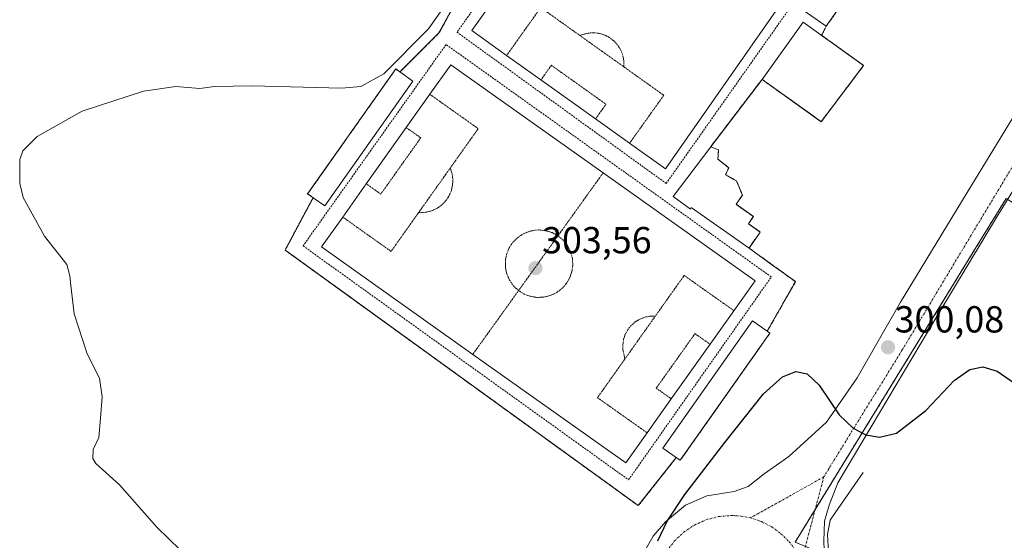
# Model space of a CAD drawing. Units: metres. Extents: x 612038 to 615526, y 4655299 to 4657667.
# Drawn here: x 614651 to 614913, y 4656589 to 4656728 of the extents above; entities that cross this region are included whole.
import ezdxf
from ezdxf.enums import TextEntityAlignment as Align

# ---------------------------------------------------------------- set-up
doc = ezdxf.new("R2010")
doc.units = ezdxf.units.M
doc.header["$MEASUREMENT"] = 0
for name, pattern in [('TRAZO_Y_PUNTO', [1, 0.5, -0.25, 0, -0.25]), ('TRAZOS', [0.75, 0.5, -0.25]), ('TRAZOS2', [0.375, 0.25, -0.125]), ('TRAZOSX2', [1.5, 1, -0.5])]:
    doc.linetypes.add(name, pattern=pattern)
for name, color, linetype, lineweight in [('Alambrada', 19, 'TRAZOS', 0), ('Arbolado forestal', 92, 'TRAZOS', 0), ('Arbolado forestal CxS', 92, 'Continuous', 0), ('Carretera de calzada única', 19, 'Continuous', 13), ('Carretera de calzada única Cxs', 19, 'Continuous', 13), ('Carretera de calzada única eje', 19, 'TRAZO_Y_PUNTO', 0), ('Carátula', 7, 'Continuous', 5), ('Curva de nivel maestra', 36, 'Continuous', 30), ('Curva de nivel normal', 36, 'Continuous', 0), ('Edificación', 1, 'Continuous', 13), ('Edificación Cxs', 1, 'Continuous', 13), ('Edificación ligera', 1, 'Continuous', 0), ('Edificación ligera Cxs', 1, 'Continuous', 0), ('Elemento construido', 1, 'Continuous', 0), ('Instalación deportiva', 135, 'TRAZOSX2', 0), ('Instalación deportiva CxS', 135, 'Continuous', 0), ('Muro lineal', 1, 'TRAZOSX2', 13), ('Núcleo urbano', 19, 'Continuous', 0), ('Núcleo urbano CxS', 19, 'Continuous', 0), ('Pista deportiva', 19, 'Continuous', 0), ('Pista deportiva Cxs', 19, 'Continuous', 0), ('Pista deportiva esquema', 19, 'TRAZOS2', 0), ('Punto de cota en terreno', 7, 'Continuous', 0), ('Rótulo de punto de cota en terreno', 19, 'Continuous', 0)]:
    doc.layers.add(name, color=color, linetype=linetype, lineweight=lineweight)
doc.styles.add('Arial', font='txt', dxfattribs={"height": 0.2})

# ---------------------------------------------------------------- blocks, each defined once
blk = doc.blocks.new('*U153')
at = {"layer": 'Arbolado forestal CxS', "color": 92, "linetype": 'Continuous', "lineweight": 0}
for points in [[(614913.22, 4656680.16, 300.6), (614905.1, 4656666.93, 300.37), (614857.12, 4656588.75, 299.88)], [(614781.89, 4656759.73, 305.09), (614762.33, 4656724.25, 303.59), (614751.95, 4656713.87, 303.83), (614751.61, 4656714.11, 304), (614751.39, 4656714.27, 304.12), (614750.83, 4656714.66, 304.46), (614727.38, 4656681.43, 303.06), (614728.85, 4656680.39, 303.12), (614723.41, 4656670.24, 303.16), (614721.73, 4656667.11, 303.13), (614721.39, 4656666.47, 303.07), (614725.97, 4656663.15, 303.15), (614728.07, 4656661.64, 303.11), (614728.32, 4656661.45, 303.11), (614804.7, 4656606.18, 302.83), (614815.37, 4656598.46, 301.68), (614821.48, 4656606.18, 302.78), (614825.48, 4656611.24, 302.35), (614826.52, 4656610.51, 301.95), (614842.56, 4656633.26, 302.01), (614850.39, 4656644.37, 302.38), (614849.68, 4656644.87, 302.58), (614857.2, 4656658.07, 302.08), (614851.19, 4656662.4, 302.9), (614844.83, 4656666.99, 303), (614847.83, 4656671.27, 302.18), (614844.66, 4656673.49, 302.74), (614846, 4656675.39, 302.05), (614841.37, 4656678.64, 303.11), (614843.1, 4656681.1, 302.49), (614841.5, 4656684.85, 302.78), (614838.6, 4656686.51, 302.85), (614839.43, 4656688.38, 302.55), (614836.52, 4656690.66, 303.04), (614836.72, 4656693.15, 302.97), (614834.65, 4656693.98, 303.02), (614848.3, 4656711.89, 302.92), (614861.52, 4656702.42, 302.38), (614864.03, 4656700.62, 302.21), (614875.33, 4656715.59, 302.72), (614873.68, 4656716.78, 302.78), (614871.72, 4656718.18, 302.87), (614867.28, 4656721.37, 302.83), (614865.17, 4656722.88, 302.81), (614864.62, 4656723.27, 302.81), (614864.15, 4656723.61, 302.82), (614864.86, 4656725.01, 302.81), (614865.37, 4656726.03, 302.81), (614873.71, 4656737.93, 302.88)]]:
    blk.add_polyline3d(points, dxfattribs=at)
blk = doc.blocks.new('5PATER')
at = {"layer": 'Carátula', "linetype": 'Continuous', "lineweight": 5}
h = blk.add_hatch(color=250, dxfattribs=at)
edge = h.paths.add_edge_path()
edge.add_ellipse((0, 0.01), major_axis=(-1.33, -1.34), ratio=0.999422, start_angle=0, end_angle=360)

msp = doc.modelspace()

# ---------------------------------------------------------------- linework, layer by layer
at = {"layer": 'Alambrada', "color": 19, "linetype": 'TRAZOS', "lineweight": 0}
for points in [[(614822.8, 4656684.19, 303.1), (614883.81, 4656770.79, 303.26), (614827.94, 4656810.02, 303.23), (614767.13, 4656724.45, 303.28), (614822.8, 4656684.19, 303.1)], [(614812.78, 4656605.31, 303.41), (614850.76, 4656659.31, 304.51), (614764.22, 4656721.17, 303.71), (614726.18, 4656667.58, 303.46), (614812.78, 4656605.31, 303.41)]]:
    msp.add_polyline3d(points, dxfattribs=at)
at = {"layer": 'Arbolado forestal', "color": 92, "linetype": 'TRAZOS', "lineweight": 0}
for points in [[(614781.89, 4656759.73, 305.09), (614762.33, 4656724.25, 303.59), (614751.95, 4656713.87, 303.83), (614751.61, 4656714.11, 304), (614751.39, 4656714.27, 304.12), (614750.83, 4656714.66, 304.46), (614727.38, 4656681.43, 303.06), (614728.85, 4656680.39, 303.12), (614723.41, 4656670.24, 303.16), (614721.73, 4656667.11, 303.13), (614721.39, 4656666.47, 303.07), (614725.97, 4656663.15, 303.15), (614728.07, 4656661.64, 303.11), (614728.32, 4656661.45, 303.11), (614804.7, 4656606.18, 302.83), (614815.37, 4656598.46, 301.68), (614821.48, 4656606.18, 302.78), (614825.48, 4656611.24, 302.35)], [(614825.48, 4656611.24, 302.35), (614826.52, 4656610.51, 301.95), (614842.56, 4656633.26, 302.01), (614850.39, 4656644.37, 302.38), (614849.68, 4656644.87, 302.58), (614857.2, 4656658.07, 302.08), (614851.19, 4656662.4, 302.9), (614844.83, 4656666.99, 303), (614847.83, 4656671.27, 302.18), (614844.66, 4656673.49, 302.74), (614846, 4656675.39, 302.05), (614841.37, 4656678.64, 303.11), (614843.1, 4656681.1, 302.49), (614841.5, 4656684.85, 302.78), (614838.6, 4656686.51, 302.85), (614839.43, 4656688.38, 302.55), (614836.52, 4656690.66, 303.04), (614836.72, 4656693.15, 302.97), (614834.65, 4656693.98, 303.02), (614848.3, 4656711.89, 302.92), (614861.52, 4656702.42, 302.38), (614864.03, 4656700.62, 302.21), (614875.33, 4656715.59, 302.72), (614873.68, 4656716.78, 302.78), (614871.72, 4656718.18, 302.87), (614867.28, 4656721.37, 302.83), (614865.17, 4656722.88, 302.81), (614864.62, 4656723.27, 302.81), (614864.15, 4656723.61, 302.82), (614864.86, 4656725.01, 302.81), (614865.37, 4656726.03, 302.81), (614873.71, 4656737.93, 302.88)], [(614913.22, 4656680.16, 300.6), (614905.1, 4656666.93, 300.37), (614862.44, 4656597.43, 299.87), (614857.12, 4656588.75, 299.88)]]:
    msp.add_polyline3d(points, dxfattribs=at)
at = {"layer": 'Carretera de calzada única', "color": 19, "linetype": 'Continuous', "lineweight": 13}
for points in [[(614816.81, 4656585.98, 300.08), (614819.32, 4656590.35, 299.99), (614822.63, 4656594.18, 299.86), (614827.92, 4656598.55, 299.72), (614833.61, 4656601.06, 299.66), (614840.88, 4656602.25, 299.66), (614844.59, 4656603.58, 299.7), (614848.82, 4656606.88, 299.75), (614855.44, 4656611.51, 299.62), (614865.49, 4656620.64, 299.74), (614873.59, 4656632.5, 300), (614885.15, 4656652.58, 300.34), (614902.85, 4656681.79, 300.56), (614920.95, 4656711.39, 300.81), (614938.73, 4656740.76, 301.06), (614962.39, 4656778.78, 300.85), (614970.4, 4656792.83, 300.63), (614971.31, 4656799.2, 300.57), (614973.59, 4656807.5, 300.5), (614974.76, 4656810.59, 300.45)], [(614936.66, 4656717.67, 301.06), (614929.09, 4656705.03, 300.94), (614911.23, 4656676, 300.5), (614895.09, 4656649.27, 300.14), (614868.5, 4656604.49, 299.87), (614866.15, 4656598.55, 299.77), (614864.96, 4656594.32, 299.81), (614864.7, 4656589.02, 299.74), (614864.96, 4656584.39, 299.75), (614866.15, 4656580.95, 299.6)]]:
    msp.add_polyline3d(points, dxfattribs=at)
at = {"layer": 'Carretera de calzada única Cxs', "color": 19, "linetype": 'Continuous', "lineweight": 13}
for points in [[(615053.57, 4656910.35, 297.42), (615028.31, 4656868.81, 298.62), (615005.22, 4656831.18, 299.85), (614994.11, 4656812.98, 300.35), (614987.36, 4656801.74, 300.6), (614969.37, 4656772.11, 301.01), (614946.29, 4656733.74, 301.17), (614944.27, 4656730.37, 301.15), (614936.66, 4656717.67, 301.06), (614929.09, 4656705.03, 300.94), (614911.23, 4656676, 300.5), (614895.09, 4656649.27, 300.14), (614868.5, 4656604.49, 299.87), (614866.15, 4656598.55, 299.77), (614864.96, 4656594.32, 299.81), (614864.7, 4656589.02, 299.74)], [(614816.81, 4656585.98, 300.08), (614819.32, 4656590.35, 299.99), (614822.63, 4656594.18, 299.86), (614827.92, 4656598.55, 299.72), (614833.61, 4656601.06, 299.66), (614840.88, 4656602.25, 299.66), (614844.59, 4656603.58, 299.7), (614848.82, 4656606.88, 299.75), (614855.44, 4656611.51, 299.62), (614865.49, 4656620.64, 299.74), (614873.59, 4656632.5, 300), (614885.15, 4656652.58, 300.34), (614902.85, 4656681.79, 300.56), (614920.95, 4656711.39, 300.81)]]:
    msp.add_polyline3d(points, dxfattribs=at)
at = {"layer": 'Carretera de calzada única eje', "color": 19, "linetype": 'TRAZO_Y_PUNTO', "lineweight": 0}
for points in [[(614936.84, 4656725.09, 301.15), (614906.78, 4656675.14, 300.55), (614885.61, 4656639.9, 300.13), (614866.03, 4656608.25, 299.95), (614864.73, 4656606.08, 299.89)], [(614864.73, 4656606.08, 299.89), (614845.22, 4656595.2, 299.87)], [(614864.73, 4656606.08, 299.89), (614858.8, 4656583.65, 299.81)], [(614823.72, 4656563.59, 299.82), (614821.95, 4656566.53, 299.99), (614820.69, 4656569.72, 299.95), (614820, 4656573.08, 300), (614819.87, 4656576.51, 300.01), (614820.33, 4656579.92, 299.98), (614821.35, 4656583.19, 299.9), (614822.91, 4656586.25, 299.81), (614824.96, 4656589, 299.71), (614827.45, 4656591.37, 299.68), (614830.3, 4656593.28, 299.69), (614833.43, 4656594.69, 299.64), (614836.75, 4656595.55, 299.61), (614840.17, 4656595.84, 299.77), (614842.72, 4656595.68, 299.84), (614845.22, 4656595.2, 299.87)], [(614845.22, 4656595.2, 299.87), (614848.13, 4656594.22, 299.81), (614850.86, 4656592.8, 299.74), (614853.34, 4656590.99, 299.81), (614855.53, 4656588.83, 299.89), (614857.36, 4656586.36, 299.85), (614858.8, 4656583.65, 299.81)]]:
    msp.add_polyline3d(points, dxfattribs=at)
at = {"layer": 'Curva de nivel maestra', "color": 36, "linetype": 'Continuous', "lineweight": 30}
msp.add_polyline3d([(614820.58, 4656589.04, 300), (614823.03, 4656594.34, 300), (614827.72, 4656601.39, 300), (614838.39, 4656615.24, 300), (614848.68, 4656628.23, 300), (614853.73, 4656632.75, 300), (614857.29, 4656634.14, 300), (614860.34, 4656633.5, 300), (614863.51, 4656630.48, 300), (614868.86, 4656622.66, 300), (614872.53, 4656619.06, 300), (614875.91, 4656617.27, 300), (614879.51, 4656616.68, 300), (614884.05, 4656617.72, 300), (614891.9, 4656623.78, 300), (614899.44, 4656631.73, 300), (614903.62, 4656634.68, 300), (614907.08, 4656635.38, 300), (614910.87, 4656634.25, 300), (614916.63, 4656630.24, 300)], dxfattribs=at)
at = {"layer": 'Curva de nivel normal', "color": 36, "linetype": 'Continuous', "lineweight": 0}
msp.add_polyline3d([(614768.51, 4656738.1, 305), (614759.51, 4656725.31, 305), (614747.67, 4656713.38, 305), (614741.5, 4656710, 305), (614736.5, 4656709.56, 305), (614712.58, 4656710.16, 305), (614702.62, 4656710, 305), (614698.68, 4656709.49, 305), (614692.3, 4656710.04, 305), (614683.73, 4656708.79, 305), (614667.39, 4656703.44, 305), (614655.38, 4656696.72, 305), (614651.61, 4656692.89, 305), (614650.77, 4656690.56, 305), (614650.8, 4656684.14, 305), (614651.7, 4656680.49, 305), (614657.37, 4656670.14, 305), (614663.34, 4656662.65, 305), (614664.1, 4656659.61, 305), (614664.38, 4656657.01, 305), (614665.28, 4656649.46, 305), (614668.72, 4656638.86, 305), (614671.99, 4656632.34, 305), (614672.75, 4656627.44, 305), (614672.26, 4656621.74, 305), (614671.87, 4656616.54, 305), (614670.28, 4656613.41, 305), (614670.26, 4656611.02, 305), (614671.04, 4656609.7, 305), (614677.31, 4656604.03, 305), (614687.22, 4656592.69, 305), (614696.61, 4656583.65, 305)], dxfattribs=at)
at = {"layer": 'Edificación', "color": 1, "linetype": 'Continuous', "lineweight": 13}
for points in [[(614875.19, 4656740.05, 304.05), (614865.37, 4656726.03, 305.91), (614858.35, 4656730.94, 304.85), (614868.17, 4656744.96, 304.49), (614870.86, 4656743.08, 305.05)], [(614875.33, 4656715.59, 314.95), (614864.03, 4656700.62, 303.8), (614848.3, 4656711.89, 306.72), (614859.23, 4656727.14, 304.5), (614875.33, 4656715.59, 314.95)], [(614844.83, 4656666.99, 314.46), (614829.46, 4656677.79, 306.83), (614829.25, 4656677.37, 306), (614824.69, 4656680.69, 307.26), (614834.65, 4656693.98, 308.24), (614836.72, 4656693.15, 309.06), (614836.52, 4656690.66, 306.15), (614839.43, 4656688.38, 304.51), (614838.6, 4656686.51, 307.27), (614841.5, 4656684.85, 306.37), (614843.1, 4656681.1, 305.24), (614841.37, 4656678.64, 307.88)], [(614841.37, 4656678.64, 307.88), (614846, 4656675.39, 303.06), (614844.66, 4656673.49, 305.69), (614847.83, 4656671.27, 304.56), (614844.83, 4656666.99, 314.46)]]:
    msp.add_polyline3d(points, dxfattribs=at)
at = {"layer": 'Edificación Cxs', "color": 1, "linetype": 'Continuous', "lineweight": 13}
for points in [[(614875.19, 4656740.05, 304.05), (614865.37, 4656726.03, 305.91), (614858.35, 4656730.94, 304.85), (614868.17, 4656744.96, 304.49), (614870.86, 4656743.08, 305.05), (614875.19, 4656740.05, 304.05)], [(614875.33, 4656715.59, 314.95), (614864.03, 4656700.62, 303.8), (614848.3, 4656711.89, 306.72), (614859.23, 4656727.14, 304.5), (614875.33, 4656715.59, 314.95)], [(614841.37, 4656678.64, 307.88), (614846, 4656675.39, 303.06), (614844.66, 4656673.49, 305.69), (614847.83, 4656671.27, 304.56), (614844.83, 4656666.99, 314.46), (614829.46, 4656677.79, 306.83), (614829.25, 4656677.37, 306), (614824.69, 4656680.69, 307.26), (614834.65, 4656693.98, 308.24), (614836.72, 4656693.15, 309.06), (614836.52, 4656690.66, 306.15), (614839.43, 4656688.38, 304.51), (614838.6, 4656686.51, 307.27), (614841.5, 4656684.85, 306.37), (614843.1, 4656681.1, 305.24), (614841.37, 4656678.64, 307.88)]]:
    msp.add_polyline3d(points, close=True, dxfattribs=at)
at = {"layer": 'Edificación ligera', "color": 1, "linetype": 'Continuous', "lineweight": 0}
for points in [[(614728.85, 4656680.39, 310.35), (614727.38, 4656681.43, 312.81), (614750.83, 4656714.66, 306.75), (614751.95, 4656713.87, 307.56)], [(614751.95, 4656713.87, 307.56), (614755.4, 4656711.43, 306.82)], [(614755.4, 4656711.43, 306.82), (614731.95, 4656678.2, 307.67), (614728.85, 4656680.39, 310.35)], [(614825.48, 4656611.24, 310.19), (614821.9, 4656613.77, 307.16), (614845.77, 4656647.62, 304.11), (614849.68, 4656644.87, 306.88)], [(614849.68, 4656644.87, 306.88), (614850.39, 4656644.37, 306.35)], [(614850.39, 4656644.37, 306.35), (614826.52, 4656610.51, 313.72), (614825.48, 4656611.24, 310.19)]]:
    msp.add_polyline3d(points, dxfattribs=at)
at = {"layer": 'Edificación ligera Cxs', "color": 1, "linetype": 'Continuous', "lineweight": 0}
for points in [[(614755.4, 4656711.43, 306.82), (614731.95, 4656678.2, 307.67), (614728.85, 4656680.39, 310.35), (614727.38, 4656681.43, 312.81), (614750.83, 4656714.66, 306.75), (614751.95, 4656713.87, 307.56), (614755.4, 4656711.43, 306.82)], [(614850.39, 4656644.37, 306.35), (614826.52, 4656610.51, 313.72), (614825.48, 4656611.24, 310.19), (614821.9, 4656613.77, 307.16), (614845.77, 4656647.62, 304.11), (614849.68, 4656644.87, 306.88), (614850.39, 4656644.37, 306.35)]]:
    msp.add_polyline3d(points, close=True, dxfattribs=at)
at = {"layer": 'Elemento construido', "color": 1, "linetype": 'Continuous', "lineweight": 0}
msp.add_polyline3d([(615091.81, 4656635.69, 291.91), (615086.43, 4656592.91, 292.07), (615077.72, 4656537.26, 289.67), (615075.52, 4656519.19, 289.24), (615074.63, 4656514.83, 289.18), (615073.7, 4656512.44, 289.17), (615071.65, 4656510.33, 289.16), (615068.54, 4656508.41, 289.18), (615065.83, 4656507.75, 289.4), (615063.12, 4656507.81, 289.54), (615054.92, 4656510.59, 290.05), (615017.02, 4656524.15, 294.04), (614977.86, 4656537.32, 294.61), (614943.79, 4656548.63, 296.47), (614906.88, 4656560.86, 297.01), (614875.79, 4656571.65, 298.29), (614869.77, 4656577, 299.14), (614867.46, 4656580.64, 304.05), (614866, 4656586, 307.41), (614865.74, 4656590.76, 302.79), (614866.4, 4656594.6, 300.6), (614867.79, 4656596.52, 305.37), (614875.2, 4656607.23, 304.98)], dxfattribs=at)
at = {"layer": 'Instalación deportiva', "color": 135, "linetype": 'TRAZOSX2', "lineweight": 0}
for points in [[(614751.95, 4656713.87, 303.83), (614762.33, 4656724.25, 303.59), (614781.89, 4656759.73, 305.09)], [(614875.19, 4656740.05, 302.83), (614865.37, 4656726.03, 302.81)], [(614865.37, 4656726.03, 302.81), (614864.15, 4656723.61, 302.82)], [(614864.15, 4656723.61, 302.82), (614867.28, 4656721.37, 302.83), (614871.72, 4656718.18, 302.87), (614873.68, 4656716.78, 302.78), (614875.33, 4656715.59, 302.72)], [(614875.33, 4656715.59, 302.72), (614864.03, 4656700.62, 302.21), (614861.52, 4656702.42, 302.38), (614848.3, 4656711.89, 302.92)], [(614728.85, 4656680.39, 303.12), (614727.38, 4656681.43, 303.06), (614750.83, 4656714.66, 304.46), (614751.95, 4656713.87, 303.83)], [(614848.3, 4656711.89, 302.92), (614834.65, 4656693.98, 303.02)], [(614834.65, 4656693.98, 303.02), (614836.72, 4656693.15, 302.97), (614836.52, 4656690.66, 303.04), (614839.43, 4656688.38, 302.55), (614838.6, 4656686.51, 302.85), (614841.5, 4656684.85, 302.78), (614843.1, 4656681.1, 302.49), (614841.37, 4656678.64, 303.11)], [(614825.48, 4656611.24, 302.35), (614815.37, 4656598.46, 301.68), (614721.39, 4656666.47, 303.07), (614721.73, 4656667.11, 303.13), (614728.85, 4656680.39, 303.12)], [(614841.37, 4656678.64, 303.11), (614846, 4656675.39, 302.05), (614844.66, 4656673.49, 302.74), (614847.83, 4656671.27, 302.18), (614844.83, 4656666.99, 303)], [(614844.83, 4656666.99, 303), (614851.19, 4656662.4, 302.9), (614857.2, 4656658.07, 302.08), (614849.68, 4656644.87, 302.58)], [(614849.68, 4656644.87, 302.58), (614850.39, 4656644.37, 302.38)], [(614850.39, 4656644.37, 302.38), (614826.52, 4656610.51, 301.95), (614825.48, 4656611.24, 302.35)]]:
    msp.add_polyline3d(points, dxfattribs=at)
at = {"layer": 'Instalación deportiva CxS', "color": 135, "linetype": 'Continuous', "lineweight": 0}
msp.add_polyline3d([(614875.19, 4656740.05, 302.83), (614865.37, 4656726.03, 302.81), (614864.15, 4656723.61, 302.82), (614867.28, 4656721.37, 302.83), (614871.72, 4656718.18, 302.87), (614873.68, 4656716.78, 302.78), (614875.33, 4656715.59, 302.72), (614864.03, 4656700.62, 302.21), (614861.52, 4656702.42, 302.38), (614848.3, 4656711.89, 302.92), (614834.65, 4656693.98, 303.02), (614836.72, 4656693.15, 302.97), (614836.52, 4656690.66, 303.04), (614839.43, 4656688.38, 302.55), (614838.6, 4656686.51, 302.85), (614841.5, 4656684.85, 302.78), (614843.1, 4656681.1, 302.49), (614841.37, 4656678.64, 303.11), (614846, 4656675.39, 302.05), (614844.66, 4656673.49, 302.74), (614847.83, 4656671.27, 302.18), (614844.83, 4656666.99, 303), (614851.19, 4656662.4, 302.9), (614857.2, 4656658.07, 302.08), (614849.68, 4656644.87, 302.58), (614850.39, 4656644.37, 302.38), (614826.52, 4656610.51, 301.95), (614825.48, 4656611.24, 302.35), (614815.37, 4656598.46, 301.68), (614721.39, 4656666.47, 303.07), (614721.73, 4656667.11, 303.13), (614728.85, 4656680.39, 303.12), (614727.38, 4656681.43, 303.06), (614750.83, 4656714.66, 304.46), (614751.95, 4656713.87, 303.83), (614762.33, 4656724.25, 303.59), (614781.89, 4656759.73, 305.09)], dxfattribs=at)
at = {"layer": 'Muro lineal', "color": 1, "linetype": 'TRAZOSX2', "lineweight": 13}
for points in [[(614781.89, 4656759.73, 309.07), (614762.33, 4656724.25, 303.84), (614751.95, 4656713.87, 307.56)], [(614728.85, 4656680.39, 310.35), (614721.39, 4656666.47, 312.42), (614815.37, 4656598.46, 312.85), (614825.48, 4656611.24, 310.19)], [(614844.83, 4656666.99, 314.46), (614857.2, 4656658.07, 313.07), (614849.68, 4656644.87, 306.88)]]:
    msp.add_polyline3d(points, dxfattribs=at)
at = {"layer": 'Núcleo urbano', "color": 19, "linetype": 'Continuous', "lineweight": 0}
for points in [[(614781.89, 4656759.73, 305.09), (614762.33, 4656724.25, 303.59), (614751.95, 4656713.87, 303.83), (614751.61, 4656714.11, 304), (614751.39, 4656714.27, 304.12), (614750.83, 4656714.66, 304.46), (614727.38, 4656681.43, 303.06), (614728.85, 4656680.39, 303.12), (614723.41, 4656670.24, 303.16), (614721.73, 4656667.11, 303.13), (614721.39, 4656666.47, 303.07), (614725.97, 4656663.15, 303.15), (614728.07, 4656661.64, 303.11), (614728.32, 4656661.45, 303.11), (614804.7, 4656606.18, 302.83), (614815.37, 4656598.46, 301.68), (614821.48, 4656606.18, 302.78), (614825.48, 4656611.24, 302.35)], [(614825.48, 4656611.24, 302.35), (614826.52, 4656610.51, 301.95), (614842.56, 4656633.26, 302.01), (614850.39, 4656644.37, 302.38), (614849.68, 4656644.87, 302.58), (614857.2, 4656658.07, 302.08), (614851.19, 4656662.4, 302.9), (614844.83, 4656666.99, 303), (614847.83, 4656671.27, 302.18), (614844.66, 4656673.49, 302.74), (614846, 4656675.39, 302.05), (614841.37, 4656678.64, 303.11), (614843.1, 4656681.1, 302.49), (614841.5, 4656684.85, 302.78), (614838.6, 4656686.51, 302.85), (614839.43, 4656688.38, 302.55), (614836.52, 4656690.66, 303.04), (614836.72, 4656693.15, 302.97), (614834.65, 4656693.98, 303.02), (614848.3, 4656711.89, 302.92), (614861.52, 4656702.42, 302.38), (614864.03, 4656700.62, 302.21), (614875.33, 4656715.59, 302.72), (614873.68, 4656716.78, 302.78), (614871.72, 4656718.18, 302.87), (614867.28, 4656721.37, 302.83), (614865.17, 4656722.88, 302.81), (614864.62, 4656723.27, 302.81), (614864.15, 4656723.61, 302.82), (614864.86, 4656725.01, 302.81), (614865.37, 4656726.03, 302.81), (614873.71, 4656737.93, 302.88)], [(614913.22, 4656680.16, 300.6), (614905.1, 4656666.93, 300.37), (614862.44, 4656597.43, 299.87), (614857.12, 4656588.75, 299.88)]]:
    msp.add_polyline3d(points, dxfattribs=at)
at = {"layer": 'Núcleo urbano CxS', "color": 19, "linetype": 'Continuous', "lineweight": 0}
msp.add_polyline3d([(614873.71, 4656737.93, 302.88), (614865.37, 4656726.03, 302.81), (614864.86, 4656725.01, 302.81), (614864.15, 4656723.61, 302.82), (614864.62, 4656723.27, 302.81), (614865.17, 4656722.88, 302.81), (614867.28, 4656721.37, 302.83), (614871.72, 4656718.18, 302.87), (614873.68, 4656716.78, 302.78), (614875.33, 4656715.59, 302.72), (614864.03, 4656700.62, 302.21), (614861.52, 4656702.42, 302.38), (614848.3, 4656711.89, 302.92), (614834.65, 4656693.98, 303.02), (614836.72, 4656693.15, 302.97), (614836.52, 4656690.66, 303.04), (614839.43, 4656688.38, 302.55), (614838.6, 4656686.51, 302.85), (614841.5, 4656684.85, 302.78), (614843.1, 4656681.1, 302.49), (614841.37, 4656678.64, 303.11), (614846, 4656675.39, 302.05), (614844.66, 4656673.49, 302.74), (614847.83, 4656671.27, 302.18), (614844.83, 4656666.99, 303), (614851.19, 4656662.4, 302.9), (614857.2, 4656658.07, 302.08), (614849.68, 4656644.87, 302.58), (614850.39, 4656644.37, 302.38), (614842.56, 4656633.26, 302.01), (614826.52, 4656610.51, 301.95), (614825.48, 4656611.24, 302.35), (614821.48, 4656606.18, 302.78), (614815.37, 4656598.46, 301.68), (614804.7, 4656606.18, 302.83), (614728.32, 4656661.45, 303.11), (614728.07, 4656661.64, 303.11), (614725.97, 4656663.15, 303.15), (614721.39, 4656666.47, 303.07), (614721.73, 4656667.11, 303.13), (614723.41, 4656670.24, 303.16), (614728.85, 4656680.39, 303.12), (614727.38, 4656681.43, 303.06), (614750.83, 4656714.66, 304.46), (614751.39, 4656714.27, 304.12), (614751.61, 4656714.11, 304), (614751.95, 4656713.87, 303.83), (614762.33, 4656724.25, 303.59), (614781.89, 4656759.73, 305.09)], dxfattribs=at)
msp.add_polyline3d([(615081.6, 4656589.26, 290.9), (615077.63, 4656562.08, 290.28), (615070.72, 4656514.72, 289.21), (614879.18, 4656579.51, 298.2), (614857.12, 4656588.75, 299.88), (614905.1, 4656666.93, 300.37), (614913.22, 4656680.16, 300.6), (614923.07, 4656673.88, 301), (614975.07, 4656643.69, 301.2), (614974.67, 4656643.03, 301.18), (614981.62, 4656638.92, 300.99), (614977.34, 4656629.47, 300.67), (614978.29, 4656628.59, 300.67), (614979.25, 4656627.7, 300.64), (614984.35, 4656617.98, 300.2), (614990.12, 4656614.55, 299.12), (615028.13, 4656592.35, 297.84), (615081.6, 4656589.26, 290.9)], close=True, dxfattribs=at)
at = {"layer": 'Pista deportiva', "color": 19, "linetype": 'Continuous', "lineweight": 0}
for points in [[(614780.34, 4656718.26, 303.26), (614771.08, 4656724.86, 303.23), (614799.83, 4656765.16, 303.25)], [(614850.83, 4656728.42, 303.24), (614822.59, 4656688.13, 303.19), (614813.07, 4656694.92, 303.23)], [(614789.47, 4656711.75, 303.26), (614780.34, 4656718.26, 303.26)], [(614759.9, 4656707.92, 303.33), (614765.47, 4656715.77, 303.3), (614806.01, 4656687, 303.27)], [(614804, 4656701.39, 303.24), (614789.47, 4656711.75, 303.26)], [(614753.62, 4656699.07, 303.33), (614759.9, 4656707.92, 303.33)], [(614813.07, 4656694.92, 303.23), (614804, 4656701.39, 303.24)], [(614743, 4656684.11, 303.32), (614753.62, 4656699.07, 303.33)], [(614806.01, 4656687, 303.27), (614846.47, 4656658.29, 303.28), (614840.82, 4656650.33, 303.32)], [(614736.72, 4656675.26, 303.32), (614743, 4656684.11, 303.32)], [(614771.33, 4656638.71, 303.3), (614731.06, 4656667.29, 303.31), (614736.72, 4656675.26, 303.32)], [(614840.82, 4656650.33, 303.32), (614834.47, 4656641.39, 303.35)], [(614834.47, 4656641.39, 303.35), (614824.16, 4656626.86, 303.31)], [(614817.74, 4656617.81, 303.34), (614812.06, 4656609.8, 303.3), (614771.33, 4656638.71, 303.3)], [(614824.16, 4656626.86, 303.31), (614817.74, 4656617.81, 303.34)]]:
    msp.add_polyline3d(points, dxfattribs=at)
at = {"layer": 'Pista deportiva Cxs', "color": 19, "linetype": 'Continuous', "lineweight": 0}
for points in [[(614850.83, 4656728.42, 303.24), (614822.59, 4656688.13, 303.19), (614813.07, 4656694.92, 303.23), (614804, 4656701.39, 303.24), (614789.47, 4656711.75, 303.26), (614780.34, 4656718.26, 303.26), (614771.08, 4656724.86, 303.23), (614799.83, 4656765.16, 303.25), (614828.57, 4656805.45, 303.23), (614837.62, 4656799.09, 303.28), (614846.67, 4656792.73, 303.41), (614861.48, 4656782.32, 303.26), (614870.52, 4656775.97, 303.26), (614879.66, 4656769.55, 303.3), (614850.83, 4656728.42, 303.24)], [(614817.74, 4656617.81, 303.34), (614812.06, 4656609.8, 303.3), (614771.33, 4656638.71, 303.3), (614731.06, 4656667.29, 303.31), (614736.72, 4656675.26, 303.32), (614743, 4656684.11, 303.32), (614753.62, 4656699.07, 303.33), (614759.9, 4656707.92, 303.33), (614765.47, 4656715.77, 303.3), (614806.01, 4656687, 303.27), (614846.47, 4656658.29, 303.28), (614840.82, 4656650.33, 303.32), (614834.47, 4656641.39, 303.35), (614824.16, 4656626.86, 303.31), (614817.74, 4656617.81, 303.34)]]:
    msp.add_polyline3d(points, close=True, dxfattribs=at)
at = {"layer": 'Pista deportiva esquema', "color": 19, "linetype": 'TRAZOS2', "lineweight": 0}
for points in [[(614799.75, 4656723.63, 303.4), (614789.41, 4656731, 303.35), (614780.34, 4656718.26, 303.26)], [(614811.52, 4656715.24, 303.42), (614811.53, 4656716.74, 303.44), (614811.27, 4656718.22, 303.45), (614810.74, 4656719.63, 303.44), (614809.97, 4656720.92, 303.44), (614808.98, 4656722.05, 303.45), (614807.79, 4656722.98, 303.44), (614806.46, 4656723.68, 303.42), (614805.03, 4656724.12, 303.41), (614803.53, 4656724.3, 303.41), (614802.03, 4656724.21, 303.42), (614800.58, 4656723.84, 303.41), (614799.75, 4656723.63, 303.4)], [(614799.75, 4656723.63, 303.4), (614811.52, 4656715.24, 303.42)], [(614804, 4656701.39, 303.24), (614806.78, 4656705.27, 303.3), (614792.24, 4656715.64, 303.32), (614789.47, 4656711.75, 303.26)], [(614811.52, 4656715.24, 303.42), (614822.15, 4656707.66, 303.35), (614813.07, 4656694.92, 303.23)], [(614759.9, 4656707.92, 303.33), (614772.77, 4656698.78, 303.38), (614765.33, 4656688.29, 303.44)], [(614743, 4656684.11, 303.32), (614746.85, 4656681.36, 303.34), (614757.49, 4656696.34, 303.36), (614753.62, 4656699.07, 303.33)], [(614765.33, 4656688.29, 303.44), (614756.91, 4656676.43, 303.46)], [(614756.91, 4656676.43, 303.46), (614757.52, 4656676.42, 303.47), (614759.04, 4656676.55, 303.47), (614760.52, 4656676.96, 303.48), (614761.9, 4656677.62, 303.48), (614763.14, 4656678.52, 303.49), (614764.19, 4656679.63, 303.49), (614765.03, 4656680.91, 303.48), (614765.63, 4656682.31, 303.48), (614765.96, 4656683.81, 303.48), (614766.03, 4656685.34, 303.47), (614765.82, 4656686.85, 303.46), (614765.33, 4656688.29, 303.44)], [(614806.01, 4656687, 303.27), (614794, 4656670.27, 303.48)], [(614736.72, 4656675.26, 303.32), (614749.59, 4656666.12, 303.4), (614756.91, 4656676.43, 303.46)], [(614794, 4656670.27, 303.48), (614792.46, 4656671.11, 303.49), (614790.75, 4656671.64, 303.5), (614788.96, 4656671.82, 303.51), (614788.23, 4656671.8, 303.52), (614786.47, 4656671.47, 303.54), (614784.8, 4656670.8, 303.55), (614783.3, 4656669.82, 303.56), (614782.02, 4656668.56, 303.57), (614781.02, 4656667.06, 303.55), (614780.34, 4656665.4, 303.53), (614780, 4656663.64, 303.54), (614780.02, 4656661.84, 303.54), (614780.4, 4656660.08, 303.52), (614781.11, 4656658.44, 303.53), (614782.14, 4656656.97, 303.52), (614783.45, 4656655.73, 303.5), (614783.52, 4656655.69, 303.5)], [(614794, 4656670.27, 303.48), (614783.52, 4656655.69, 303.5)], [(614783.52, 4656655.69, 303.5), (614784.97, 4656654.77, 303.51), (614786.65, 4656654.14, 303.52), (614788.42, 4656653.86, 303.54), (614790.22, 4656653.93, 303.54), (614791.96, 4656654.36, 303.55), (614793.59, 4656655.12, 303.56), (614795.03, 4656656.2, 303.56), (614796.22, 4656657.53, 303.57), (614797.13, 4656659.08, 303.57), (614797.71, 4656660.78, 303.55), (614797.95, 4656662.56, 303.52), (614797.82, 4656664.36, 303.52), (614797.34, 4656666.09, 303.5), (614796.53, 4656667.69, 303.49), (614795.41, 4656669.09, 303.48), (614794.04, 4656670.25, 303.48), (614794, 4656670.27, 303.48)], [(614840.82, 4656650.33, 303.32), (614827.58, 4656659.71, 303.39), (614819.9, 4656648.89, 303.46)], [(614783.52, 4656655.69, 303.5), (614771.33, 4656638.71, 303.3)], [(614819.9, 4656648.89, 303.46), (614818.48, 4656648.87, 303.48), (614817.09, 4656648.6, 303.49), (614815.76, 4656648.09, 303.5), (614814.55, 4656647.35, 303.51), (614813.48, 4656646.42, 303.5), (614812.59, 4656645.31, 303.5), (614811.91, 4656644.06, 303.52), (614811.46, 4656642.72, 303.5), (614811.26, 4656641.31, 303.49), (614811.3, 4656639.89, 303.5), (614811.59, 4656638.5, 303.48), (614811.8, 4656637.47, 303.47)], [(614819.9, 4656648.89, 303.46), (614811.8, 4656637.47, 303.47)], [(614834.47, 4656641.39, 303.35), (614830.46, 4656644.23, 303.36), (614820.15, 4656629.7, 303.37), (614824.16, 4656626.86, 303.31)], [(614811.8, 4656637.47, 303.47), (614804.51, 4656627.19, 303.41), (614817.74, 4656617.81, 303.34)]]:
    msp.add_polyline3d(points, dxfattribs=at)

# ---------------------------------------------------------------- block references
at = {"layer": 'Arbolado forestal CxS', "color": 92, "linetype": 'Continuous', "lineweight": 0}
msp.add_blockref('*U153', (0, 0), dxfattribs=at)
at = {"layer": 'Punto de cota en terreno', "linetype": 'Continuous', "lineweight": 0}
for p in [(614788.01, 4656661.65, 303.56), (614881.82, 4656640.59, 300.08)]:
    msp.add_blockref('5PATER', p, dxfattribs=at)

# ---------------------------------------------------------------- texts
at = {"layer": 'Rótulo de punto de cota en terreno', "color": 19, "linetype": 'Continuous', "lineweight": 0, "style": 'Arial'}
for s, p in [('303,56', (614789.77, 4656663.41)), ('300,08', (614883.58, 4656642.35))]:
    msp.add_text(s, height=7, dxfattribs=at).set_placement(p, align=Align.BOTTOM_LEFT)

doc.saveas('drawing.dxf')
